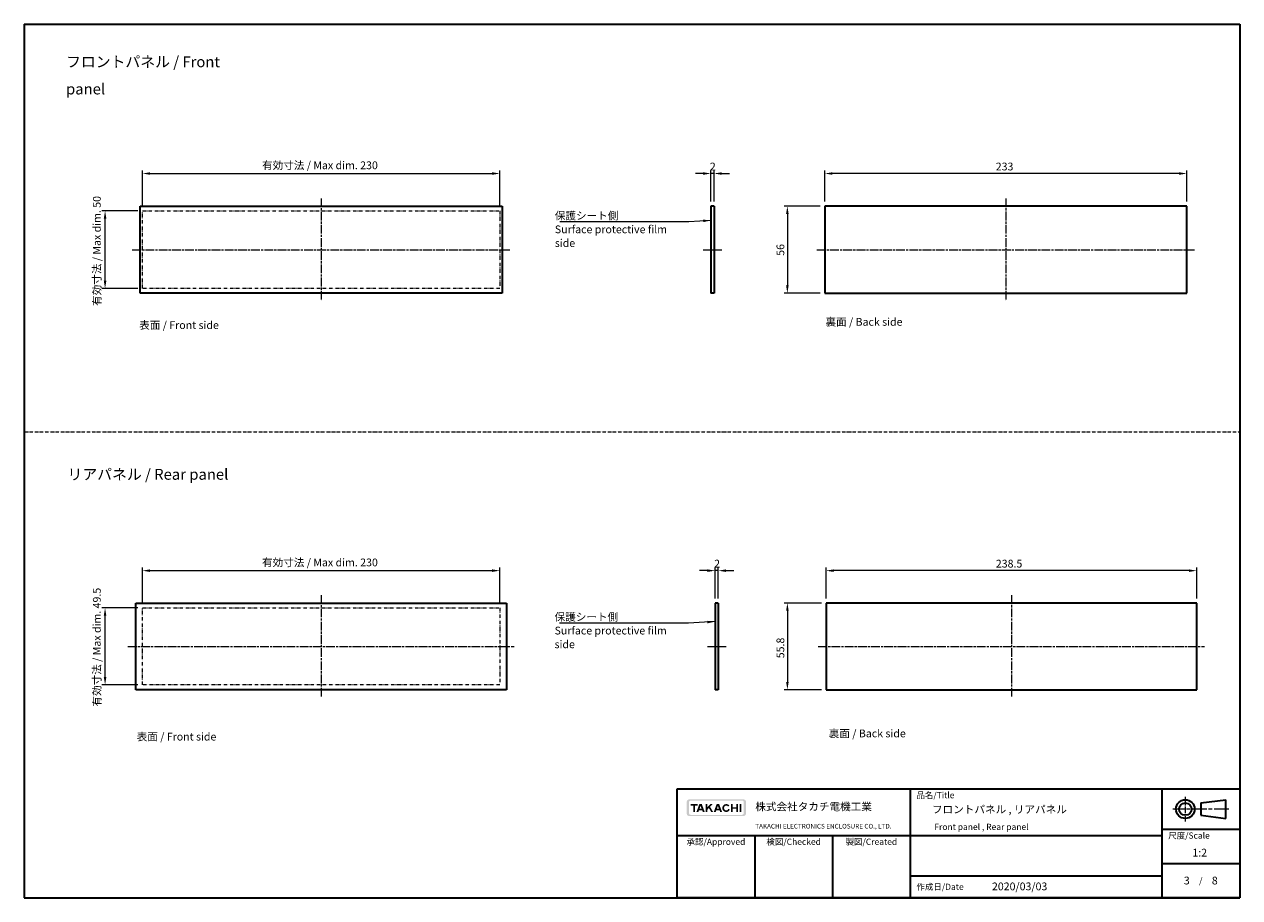
# Model space of a CAD drawing. Units: millimetres. Extents: x 55 to 8531, y 27 to 1151.
# Drawn here: x 2812 to 3594, y 27 to 589 of the extents above; entities that cross this region are included whole.
import ezdxf
from ezdxf.enums import TextEntityAlignment as Align

# ---------------------------------------------------------------- set-up
doc = ezdxf.new("R2010")
doc.units = ezdxf.units.MM
for name, pattern in [('CHAIN', [0.35429999999999995, 0.2362, -0.0295, 0.0591, -0.0295]), ('DASH_DOT', [0.37, 0.24, -0.06, 0.01, -0.06]), ('DASH_DOUBLE_DOT', [0.43979999999999997, 0.24, -0.06, 0.0098, -0.06, 0.01, -0.06])]:
    doc.linetypes.add(name, pattern=pattern)
for name, color, linetype, lineweight in [('Border (ISO)', 7, 'Continuous', 35), ('Centerline (ISO)', 131, 'Continuous', 18), ('Dimension (ISO)', 7, 'Continuous', 18), ('Dimension (ISO) @ 1', 7, 'Continuous', 18), ('Hatch (ISO)', 1, 'Continuous', 18), ('Sketch Geometry (ISO)', 7, 'Continuous', 18), ('Symbol (ISO)', 7, 'Continuous', 18), ('Symbol (ISO) @ 1', 7, 'Continuous', 18), ('Title (ISO)', 7, 'Continuous', 35), ('Visible (ISO)', 7, 'Continuous', 35)]:
    doc.layers.add(name, color=color, linetype=linetype, lineweight=lineweight)
doc.styles.add('Note Text (TK)', font='MS PGothic.ttf')
doc.styles.add('文字スタイル67', font='arial.ttf')
doc.dimstyles.new('Default - Method 1b (TK)', dxfattribs={"dimscale": 3, "dimtxt": 2.5, "dimasz": 2.5, "dimexe": 1, "dimexo": 1.499999999999999, "dimgap": 1, "dimtad": 1, "dimtoh": 1, "dimrnd": 1e-08, "dimdsep": 46, "dimtxsty": 'Note Text (TK)', "dimcen": 0.09, "dimdle": 5, "dimclrd": 100, "dimclre": 100, "dimclrt": 7, "dimadec": 1, "dimazin": 1, "dimtfac": 1, "dimtmove": 0, "dimatfit": 3, "dimfxl": 1, "dimtolj": 1, "dimlwd": -1, "dimlwe": -1, "dimarcsym": 0})
doc.dimstyles.new('Default - Method 1b (TK)$7', dxfattribs={"dimscale": 3, "dimtxt": 2.5, "dimasz": 2.5, "dimexe": 1, "dimexo": 1.499999999999999, "dimgap": 1, "dimtad": 1, "dimtoh": 1, "dimrnd": 1e-08, "dimdsep": 46, "dimtxsty": 'Note Text (TK)', "dimcen": 0.09, "dimdle": 5, "dimclrd": 100, "dimclre": 100, "dimclrt": 7, "dimadec": 1, "dimazin": 1, "dimtfac": 1, "dimtmove": 0, "dimatfit": 3, "dimfxl": 1, "dimtolj": 1, "dimlwd": -1, "dimlwe": -1, "dimarcsym": 0})

# ---------------------------------------------------------------- blocks, each defined once
blk = doc.blocks.new('図面枠 tk図枠')
at = {"layer": 'Border (ISO)'}
for p, q in [((14.49999999999999, 289), (405.4999999999999, 289)), ((14.49999999999999, 289), (14.50000000000001, 8.000000000000007)), ((405.4999999999999, 289), (405.4999999999999, 8.000000000000007)), ((14.50000000000001, 8.000000000000007), (405.4999999999999, 8.000000000000007))]:
    blk.add_line(p, q, dxfattribs=at)
blk = doc.blocks.new('表題欄 tk表題欄')
at = {"layer": 'Hatch (ISO)'}
h = blk.add_hatch(color=256, dxfattribs=at)
edge = h.paths.add_edge_path(flags=0)
edge.add_arc((95.57537688673352, 236.2990653650367), 0.5958259999999996, 269.9999999999897, 360)
edge.add_line((96.17120288673351, 236.2990653650368), (96.17120288673348, 239.7107813650365))
edge.add_arc((95.5753768867335, 239.7107813650366), 0.5958259999999996, 0, 90.0000000000068)
edge.add_line((95.57537688673342, 240.3066073650366), (79.13710888673356, 240.3066073650366))
edge.add_arc((79.13710888673353, 239.7107813650366), 0.5958259999999996, 89.99999999999744, 180)
edge.add_line((78.54128288673353, 239.7107813650365), (78.54128288673331, 236.2990653650368))
edge.add_arc((79.13710888673332, 236.2990653650365), 0.5958259999999996, 180, 270.0000000000231)
edge.add_line((79.13710888673356, 235.7032393650365), (95.57537688673342, 235.7032393650367))
edge = h.paths.add_edge_path()
edge.add_line((77.83935088673357, 239.9556413650366), (77.83935088673357, 236.0542053650368))
edge.add_arc((78.54128288673346, 236.0542053650367), 0.7019319999998935, 180, 270.0000000000087)
edge.add_line((78.54128288673357, 235.3522733650368), (96.17120288673352, 235.3522733650368))
edge.add_arc((96.17120288673351, 236.0542053650367), 0.7019319999998921, 270, 360)
edge.add_line((96.8731348867334, 236.0542053650368), (96.87313488673352, 239.9556413650366))
edge.add_arc((96.1712028867336, 239.9556413650367), 0.7019319999998921, 0, 90.00000000000873)
edge.add_line((96.17120288673348, 240.6575733650367), (78.54128288673357, 240.6575733650366))
edge.add_arc((78.54128288673357, 239.9556413650366), 0.7019319999999984, 90, 180)
for points in [[(79.07181288673355, 239.1476033650369), (79.07181288673355, 238.6578833650367), (79.92066088673353, 238.6578833650367), (79.92066088673353, 236.6581933650368), (80.50832488673353, 236.6581933650368), (80.50832488673353, 238.6578833650367), (81.35717288673355, 238.6578833650367), (81.35717288673355, 239.1476033650369)], [(85.68407849525303, 236.6581933650368), (84.9434673993943, 237.8918698287545), (84.41792288673358, 237.3246628822781), (84.41792288673358, 236.6581933650368), (83.89555488673355, 236.6581933650368), (83.89555488673355, 239.1476033650369), (84.41792288673358, 239.1476033650369), (84.41792288673358, 238.0993979968839), (85.38913556809511, 239.1476033650369), (86.10696490847272, 239.1476033650369), (85.31925422435492, 238.2974470774499), (86.30334488673353, 236.6581933650368)], [(92.09142939614459, 239.1476033650369), (92.09142939614459, 236.6581933650368), (92.60971639614465, 236.6581933650368), (92.60971639614465, 237.6580383650368), (93.76872039614462, 237.6580383650368), (93.76872039614462, 236.6581933650368), (94.28700739614459, 236.6581933650368), (94.28700739614459, 239.1476033650369), (93.76872039614462, 239.1476033650369), (93.76872039614462, 238.1477583650367), (92.60971639614465, 238.1477583650367), (92.60971639614465, 239.1476033650369)], [(94.84202339614467, 239.1476033650369), (94.84202339614467, 236.6581933650368), (95.36439139614473, 236.6581933650368), (95.36439139614473, 239.1476033650369)]]:
    blk.add_hatch(color=256, dxfattribs=at).paths.add_polyline_path(points)
h = blk.add_hatch(color=256, dxfattribs=at)
h.paths.add_polyline_path([(82.59020695886475, 237.7110913650368), (81.95242681460243, 237.7110913650368), (82.27131688673356, 238.5794973650367)], flags=0)
h.paths.add_polyline_path([(82.77903014574996, 237.1968853650368), (81.76360362771717, 237.1968853650368), (81.56578886050404, 236.6581933650368), (80.94907288673355, 236.6581933650368), (81.86321688673357, 239.1476033650369), (82.67941688673353, 239.1476033650369), (83.59356088673351, 236.6581933650368), (82.97684491296302, 236.6581933650368)])
h = blk.add_hatch(color=256, dxfattribs=at)
h.paths.add_polyline_path([(87.52707281460246, 237.7110913650368), (88.16485295886469, 237.7110913650368), (87.84596288673359, 238.5794973650367)], flags=0)
h.paths.add_polyline_path([(87.14043486050403, 236.6581933650368), (87.3382496277172, 237.1968853650368), (88.35367614574989, 237.1968853650368), (88.551490912963, 236.6581933650368), (89.16820688673343, 236.6581933650368), (88.25406288673352, 239.1476033650369), (87.43786288673356, 239.1476033650369), (86.52371888673358, 236.6581933650368)])
h = blk.add_hatch(color=256, dxfattribs=at)
edge = h.paths.add_edge_path()
edge.add_arc((90.52309888673334, 237.9028983650369), 1.273272000000011, 38.55054079078439, 336.5820184016556)
edge.add_line((91.69149139614446, 237.3968543650369), (91.17255542714857, 237.6216113977801))
edge.add_ellipse((90.52309888673352, 237.9028983650369), major_axis=(0, -0.7998759999999119), ratio=0.8673469387756529, start_angle=128.5505407907963, end_angle=426.582018401653, ccw=False)
edge.add_line((91.09381514418376, 238.3576891122095), (91.51887237036831, 238.6964075050431))
at = {"layer": 'Title (ISO)'}
for p, q in [((74.70882392282105, 244.052739026017), (255.7088239228211, 244.052739026017)), ((74.70882392282105, 209.052739026017), (74.70882392282105, 244.052739026017)), ((149.7088239228211, 244.052739026017), (149.7088239228211, 209.052739026017)), ((230.7088239228211, 244.052739026017), (230.7088239228211, 209.052739026017)), ((255.7088239228211, 244.052739026017), (255.7088239228211, 209.052739026017)), ((243.2088239228211, 239.552739026017), (251.2088239228211, 240.5527390260171)), ((243.2088239228211, 239.552739026017), (243.2088239228211, 235.552739026017)), ((251.2088239228211, 234.552739026017), (251.2088239228211, 240.5527390260171)), ((243.2088239228211, 235.552739026017), (251.2088239228211, 234.552739026017)), ((230.7088239228211, 231.052739026017), (255.7088239228211, 231.052739026017)), ((74.70882392282105, 229.052739026017), (230.7088239228211, 229.052739026017)), ((99.70882392282108, 229.052739026017), (99.70882392282108, 209.052739026017)), ((124.708823922821, 229.052739026017), (124.708823922821, 209.052739026017)), ((230.7088239228211, 220.052739026017), (255.7088239228211, 220.052739026017)), ((149.7088239228211, 216.052739026017), (230.7088239228211, 216.052739026017)), ((255.7088239228211, 209.052739026017), (74.70882392282105, 209.052739026017))]:
    blk.add_line(p, q, dxfattribs=at)
at = {"layer": 'Title (ISO)', "color": 4, "linetype": 'CHAIN', "lineweight": 18, "ltscale": 8.889559745788574}
blk.add_line((238.2088239228211, 241.552739026017), (238.2088239228211, 233.552739026017), dxfattribs=at)
at = {"layer": 'Title (ISO)', "color": 4, "linetype": 'CHAIN', "lineweight": 18, "ltscale": 20.00163269042969}
blk.add_line((252.2088239228211, 237.552739026017), (234.2088239228211, 237.552739026017), dxfattribs=at)
at = {"layer": 'Title (ISO)'}
for radius in [3, 2]:
    blk.add_circle((238.2088239228211, 237.552739026017), radius, dxfattribs=at)
at = {"layer": 'Title (ISO)', "color": 1, "char_height": 2.000000029802322, "line_spacing_factor": 1.5, "style": 'Note Text (TK)'}
for s, insert, attachment_point in [('\\fＭＳ Ｐゴシック|b0|i0;\\H2.0000;品名/Title', (151.708823922821, 242.052739026017), 4), ('\\fＭＳ Ｐゴシック|b0|i0;\\H2.0000;承認/Approved', (87.20882392282108, 227.052739026017), 5), ('\\fＭＳ Ｐゴシック|b0|i0;\\H2.0000;検図/Checked', (112.208823922821, 227.052739026017), 5), ('\\fＭＳ Ｐゴシック|b0|i0;\\H2.0000;製図/Created', (137.2088239228211, 227.052739026017), 5), ('\\fＭＳ Ｐゴシック|b0|i0;\\H2.0000;尺度/Scale', (232.7088239228211, 229.052739026017), 4), ('\\fＭＳ Ｐゴシック|b0|i0;\\H2.0000;作成日/Date', (151.708823922821, 212.552739026017), 4)]:
    blk.add_mtext(s, dxfattribs=dict(at, insert=insert, attachment_point=attachment_point))
at = {"layer": 'Title (ISO)', "color": 7, "line_spacing_factor": 1.5, "style": 'Note Text (TK)'}
for s, insert, char_height, attachment_point in [('株式会社タカチ電機工業', (99.87313488673345, 238.052739026017), 2.5, 4), ('\\fArial|b0|i0;\\H1.4986;TAKACHI ELECTRONICS ENCLOSURE CO., LTD.', (99.87313488673342, 232.052739026017), 1.49859994649887, 4), ('\\fＭＳ Ｐゴシック|b0|i0;\\H2.0000;/', (243.2088239228211, 214.552739026017), 2.000000029802322, 5)]:
    blk.add_mtext(s, dxfattribs=dict(at, insert=insert, char_height=char_height, attachment_point=attachment_point))
at = {"layer": 'Title (ISO)', "color": 7}
for tag, p, height, style in [('<品名>_001', (157.1612744052995, 235.7382234089525), 2.5, 'Note Text (TK)'), ('<Title>_001', (157.4932713957346, 230.5520568828656), 2.000000029802322, '文字スタイル67'), ('<ページ_No.>_001', (238.0980284682757, 213.302739026017), 2.5, 'Note Text (TK)'), ('<総ページ数>_001', (246.7997330137301, 213.302739026017), 2.5, 'Note Text (TK)'), ('作成日_001', (175.617914831912, 211.4386968182248), 2.5, 'Note Text (TK)')]:
    blk.add_attdef(tag, p, '', height=height, dxfattribs=dict(at, style=style))
at = {"layer": 'Title (ISO)', "color": 7, "style": 'Note Text (TK)'}
blk.add_attdef('<尺度>', text='', height=2.5, dxfattribs=at).set_placement((243.2088239228211, 223.5527390260171), align=Align.MIDDLE_CENTER)
blk = doc.blocks.new('*D29')
at = {"layer": 'Defpoints', "color": 0}
for p in [(3117.517713754522, 492.5748278145849), (2887.517713754522, 468.5748278145848), (3117.517713754522, 468.5748278145848)]:
    blk.add_point(p, dxfattribs=at)
at = {"layer": 'Dimension (ISO)', "color": 100}
for p, q in [((2887.517713754522, 471.5748278145849), (2887.517713754522, 494.5748278145848)), ((3117.517713754522, 471.5748278145849), (3117.517713754522, 494.5748278145848)), ((2892.517713754522, 492.5748278145849), (3112.517713754523, 492.5748278145849))]:
    blk.add_line(p, q, dxfattribs=at)
for points in [[(2892.517713754522, 493.4081611479181), (2892.517713754522, 491.7414944812515), (2887.517713754522, 492.5748278145849)], [(3112.517713754523, 493.4081611479181), (3112.517713754523, 491.7414944812515), (3117.517713754522, 492.5748278145849)]]:
    blk.add_solid(points, dxfattribs=at)
at = {"layer": 'Dimension (ISO)', "color": 7, "insert": (2964.506350118158, 497.8702823600394), "char_height": 5, "attachment_point": 4, "style": 'Note Text (TK)'}
blk.add_mtext('\\A1;\\fＭＳ Ｐゴシック|b0|i0;\\H5.0000;有効寸法 / Max dim. 230', dxfattribs=at)
blk = doc.blocks.new('*D30')
at = {"layer": 'Defpoints', "color": 0}
for p in [(2863.517713754522, 468.574827814585), (2887.517713754523, 468.574827814585), (2887.517713754523, 418.574827814585)]:
    blk.add_point(p, dxfattribs=at)
at = {"layer": 'Dimension (ISO)', "color": 100}
for p, q in [((2884.517713754523, 468.574827814585), (2861.517713754523, 468.574827814585)), ((2863.517713754522, 423.5748278145851), (2863.517713754522, 463.574827814585)), ((2884.517713754523, 418.574827814585), (2861.517713754523, 418.574827814585))]:
    blk.add_line(p, q, dxfattribs=at)
for points in [[(2862.684380421189, 463.574827814585), (2864.351047087856, 463.574827814585), (2863.517713754522, 468.574827814585)], [(2862.684380421189, 423.5748278145851), (2864.351047087856, 423.5748278145851), (2863.517713754522, 418.574827814585)]]:
    blk.add_solid(points, dxfattribs=at)
at = {"layer": 'Dimension (ISO)', "color": 7, "insert": (2858.222259209068, 407.3816459964024), "char_height": 5, "attachment_point": 4, "rotation": 90, "style": 'Note Text (TK)'}
blk.add_mtext('\\A1;\\fＭＳ Ｐゴシック|b0|i0;\\H5.0000;有効寸法 / Max dim. 50', dxfattribs=at)
blk = doc.blocks.new('*D31')
at = {"layer": 'Defpoints', "color": 0}
for p in [(2863.517713754447, 213.0305946537057), (2887.517713754447, 213.0305946537057), (2887.517713754448, 163.5305946537057)]:
    blk.add_point(p, dxfattribs=at)
at = {"layer": 'Dimension (ISO)', "color": 100}
for p, q in [((2884.517713754447, 213.0305946537057), (2861.517713754447, 213.0305946537057)), ((2863.517713754447, 168.5305946537056), (2863.517713754447, 208.0305946537057)), ((2884.517713754448, 163.5305946537057), (2861.517713754447, 163.5305946537056))]:
    blk.add_line(p, q, dxfattribs=at)
for points in [[(2862.684380421113, 208.0305946537057), (2864.35104708778, 208.0305946537057), (2863.517713754447, 213.0305946537057)], [(2862.684380421113, 168.5305946537056), (2864.35104708778, 168.5305946537056), (2863.517713754447, 163.5305946537056)]]:
    blk.add_solid(points, dxfattribs=at)
at = {"layer": 'Dimension (ISO)', "color": 7, "insert": (2858.222259208992, 149.587412835523), "char_height": 5, "attachment_point": 4, "rotation": 90, "style": 'Note Text (TK)'}
blk.add_mtext('\\A1;\\fＭＳ Ｐゴシック|b0|i0;\\H5.0000;有効寸法 / Max dim. 49.5', dxfattribs=at)
blk = doc.blocks.new('*D32')
at = {"layer": 'Defpoints', "color": 0}
for p in [(3117.517713754446, 237.0305946537056), (2887.517713754446, 213.0305946537056), (3117.517713754446, 213.0305946537056)]:
    blk.add_point(p, dxfattribs=at)
at = {"layer": 'Dimension (ISO)', "color": 100}
for p, q in [((2887.517713754446, 216.0305946537056), (2887.517713754446, 239.0305946537056)), ((2892.517713754446, 237.0305946537056), (3112.517713754446, 237.0305946537056)), ((3117.517713754446, 216.0305946537056), (3117.517713754446, 239.0305946537056))]:
    blk.add_line(p, q, dxfattribs=at)
for points in [[(2892.517713754446, 237.863927987039), (2892.517713754446, 236.1972613203723), (2887.517713754446, 237.0305946537056)], [(3112.517713754446, 237.863927987039), (3112.517713754446, 236.1972613203723), (3117.517713754446, 237.0305946537056)]]:
    blk.add_solid(points, dxfattribs=at)
at = {"layer": 'Dimension (ISO)', "color": 7, "insert": (2964.506350118083, 242.3260491991602), "char_height": 5, "attachment_point": 4, "style": 'Note Text (TK)'}
blk.add_mtext('\\A1;\\fＭＳ Ｐゴシック|b0|i0;\\H5.0000;有効寸法 / Max dim. 230', dxfattribs=at)
blk = doc.blocks.new('*D33')
at = {"layer": 'Defpoints', "color": 0}
for p in [(3253.32662111862, 492.5748278145849), (3253.32662111862, 471.5748278145849), (3255.32662111862, 471.5748278145849)]:
    blk.add_point(p, dxfattribs=at)
at = {"layer": 'Dimension (ISO)', "color": 100}
for p, q in [((3253.32662111862, 474.574827814585), (3253.32662111862, 494.5748278145849)), ((3255.32662111862, 474.574827814585), (3255.32662111862, 494.5748278145849)), ((3248.326621118621, 492.5748278145849), (3243.32662111862, 492.5748278145849)), ((3255.32662111862, 492.5748278145849), (3253.32662111862, 492.5748278145849)), ((3260.326621118621, 492.5748278145849), (3265.32662111862, 492.5748278145849))]:
    blk.add_line(p, q, dxfattribs=at)
for points in [[(3248.326621118621, 493.4081611479182), (3248.326621118621, 491.7414944812517), (3253.32662111862, 492.5748278145849)], [(3260.326621118621, 493.4081611479182), (3260.326621118621, 491.7414944812517), (3255.32662111862, 492.5748278145849)]]:
    blk.add_solid(points, dxfattribs=at)
at = {"layer": 'Dimension (ISO)', "color": 7, "insert": (3252.659954451953, 497.0748278145849), "char_height": 5, "attachment_point": 4, "style": 'Note Text (TK)'}
blk.add_mtext('\\A1;2', dxfattribs=at)
blk = doc.blocks.new('*D34')
at = {"layer": 'Defpoints', "color": 0}
for p in [(3326.532844304296, 492.5748278145849), (3326.532844304296, 471.5748278145849), (3559.532844304295, 471.5748278145849)]:
    blk.add_point(p, dxfattribs=at)
at = {"layer": 'Dimension (ISO)', "color": 100}
for p, q in [((3326.532844304296, 474.574827814585), (3326.532844304296, 494.5748278145849)), ((3559.532844304295, 474.574827814585), (3559.532844304295, 494.5748278145849)), ((3554.532844304296, 492.5748278145849), (3331.532844304296, 492.5748278145849))]:
    blk.add_line(p, q, dxfattribs=at)
for points in [[(3331.532844304296, 493.4081611479182), (3331.532844304296, 491.7414944812517), (3326.532844304296, 492.5748278145849)], [(3554.532844304296, 493.4081611479182), (3554.532844304296, 491.7414944812517), (3559.532844304295, 492.5748278145849)]]:
    blk.add_solid(points, dxfattribs=at)
at = {"layer": 'Dimension (ISO)', "color": 7, "insert": (3436.604272875724, 497.0748278145849), "char_height": 5, "attachment_point": 4, "style": 'Note Text (TK)'}
blk.add_mtext('\\A1;233', dxfattribs=at)
blk = doc.blocks.new('*D35')
at = {"layer": 'Defpoints', "color": 0}
for p in [(3326.532844304298, 471.5748278145851), (3302.532844304297, 415.5748278145852), (3326.532844304298, 415.5748278145852)]:
    blk.add_point(p, dxfattribs=at)
at = {"layer": 'Dimension (ISO)', "color": 100}
for p, q in [((3323.532844304298, 471.5748278145851), (3300.532844304296, 471.5748278145851)), ((3302.532844304297, 466.5748278145851), (3302.532844304297, 420.5748278145851)), ((3323.532844304298, 415.5748278145852), (3300.532844304296, 415.5748278145852))]:
    blk.add_line(p, q, dxfattribs=at)
for points in [[(3301.699510970963, 466.5748278145851), (3303.36617763763, 466.5748278145851), (3302.532844304297, 471.5748278145851)], [(3301.699510970963, 420.5748278145851), (3303.36617763763, 420.5748278145851), (3302.532844304297, 415.5748278145852)]]:
    blk.add_solid(points, dxfattribs=at)
at = {"layer": 'Dimension (ISO)', "color": 7, "insert": (3298.032844304296, 439.6462563860135), "char_height": 5, "attachment_point": 4, "rotation": 90, "style": 'Note Text (TK)'}
blk.add_mtext('\\A1;56', dxfattribs=at)
blk = doc.blocks.new('*D36')
at = {"layer": 'Defpoints', "color": 0}
for p in [(3256.081220678169, 237.0305946537038), (3256.081220678169, 216.1805946537038), (3258.081220678169, 216.1805946537038)]:
    blk.add_point(p, dxfattribs=at)
at = {"layer": 'Dimension (ISO)', "color": 100}
for p, q in [((3251.081220678169, 237.0305946537038), (3246.081220678169, 237.0305946537038)), ((3256.081220678169, 219.1805946537038), (3256.081220678169, 239.0305946537038)), ((3258.081220678169, 237.0305946537038), (3256.081220678169, 237.0305946537038)), ((3258.081220678169, 219.1805946537038), (3258.081220678169, 239.0305946537038)), ((3263.081220678169, 237.0305946537038), (3268.081220678169, 237.0305946537038))]:
    blk.add_line(p, q, dxfattribs=at)
for points in [[(3251.081220678169, 237.8639279870371), (3251.081220678169, 236.1972613203705), (3256.081220678169, 237.0305946537038)], [(3263.081220678169, 237.8639279870371), (3263.081220678169, 236.1972613203705), (3258.081220678169, 237.0305946537038)]]:
    blk.add_solid(points, dxfattribs=at)
at = {"layer": 'Dimension (ISO)', "color": 7, "insert": (3255.414554011502, 241.5305946537038), "char_height": 5, "attachment_point": 4, "style": 'Note Text (TK)'}
blk.add_mtext('\\A1;2', dxfattribs=at)
blk = doc.blocks.new('*D37')
at = {"layer": 'Defpoints', "color": 0}
for p in [(3327.410144084069, 237.0305946537038), (3327.410144084069, 216.1805946537038), (3565.91014408407, 216.1805946537038)]:
    blk.add_point(p, dxfattribs=at)
at = {"layer": 'Dimension (ISO)', "color": 100}
for p, q in [((3327.410144084069, 219.1805946537038), (3327.410144084069, 239.0305946537038)), ((3560.91014408407, 237.0305946537038), (3332.410144084069, 237.0305946537038)), ((3565.91014408407, 219.1805946537038), (3565.91014408407, 239.0305946537038))]:
    blk.add_line(p, q, dxfattribs=at)
for points in [[(3332.410144084069, 237.8639279870371), (3332.410144084069, 236.1972613203705), (3327.410144084069, 237.0305946537038)], [(3560.91014408407, 237.8639279870371), (3560.91014408407, 236.1972613203705), (3565.91014408407, 237.0305946537038)]]:
    blk.add_solid(points, dxfattribs=at)
at = {"layer": 'Dimension (ISO)', "color": 7, "insert": (3436.66014408407, 241.5305946537038), "char_height": 5, "attachment_point": 4, "style": 'Note Text (TK)'}
blk.add_mtext('\\A1;238.5', dxfattribs=at)
blk = doc.blocks.new('*D38')
at = {"layer": 'Defpoints', "color": 0}
for p in [(3327.410144084072, 216.1805946537039), (3302.532844304297, 160.3805946537039), (3327.410144084072, 160.3805946537039)]:
    blk.add_point(p, dxfattribs=at)
at = {"layer": 'Dimension (ISO)', "color": 100}
for p, q in [((3324.410144084072, 216.1805946537039), (3300.532844304296, 216.1805946537039)), ((3302.532844304297, 211.1805946537039), (3302.532844304297, 165.3805946537039)), ((3324.410144084072, 160.3805946537039), (3300.532844304296, 160.3805946537039))]:
    blk.add_line(p, q, dxfattribs=at)
for points in [[(3301.699510970963, 211.1805946537039), (3303.36617763763, 211.1805946537039), (3302.532844304297, 216.1805946537039)], [(3301.699510970963, 165.3805946537039), (3303.36617763763, 165.3805946537039), (3302.532844304297, 160.3805946537039)]]:
    blk.add_solid(points, dxfattribs=at)
at = {"layer": 'Dimension (ISO)', "color": 7, "insert": (3298.032844304296, 180.6615470346562), "char_height": 5, "attachment_point": 4, "rotation": 90, "style": 'Note Text (TK)'}
blk.add_mtext('\\A1;55.8', dxfattribs=at)

msp = doc.modelspace()

# ---------------------------------------------------------------- linework, layer by layer
at = {"layer": 'Centerline (ISO)', "linetype": 'CHAIN', "ltscale": 23.99096870422363}
for p, q in [((3002.517713754522, 476.5748278145848), (3002.517713754522, 410.5748278145849)), ((3443.032844304295, 476.5748278145849), (3443.032844304295, 410.5748278145849)), ((2881.017713754522, 443.5748278145848), (3124.017713754522, 443.5748278145848)), ((3321.532844304296, 443.5748278145849), (3564.532844304296, 443.5748278145849)), ((3002.517713754447, 221.1805946537056), (3002.517713754447, 155.3805946537056)), ((3446.66014408407, 221.1805946537038), (3446.66014408407, 155.3805946537038)), ((2878.267713754447, 188.2805946537056), (3126.767713754446, 188.2805946537056)), ((3322.41014408407, 188.2805946537038), (3570.91014408407, 188.2805946537038))]:
    msp.add_line(p, q, dxfattribs=at)
at = {"layer": 'Centerline (ISO)', "linetype": 'CHAIN', "ltscale": 6.667144298553466}
for p, q in [((3248.326621118621, 443.5748278145849), (3260.326621118621, 443.5748278145849)), ((3251.081220678169, 188.2805946537038), (3263.081220678169, 188.2805946537038))]:
    msp.add_line(p, q, dxfattribs=at)
at = {"layer": 'Sketch Geometry (ISO)', "color": 4, "linetype": 'DASH_DOUBLE_DOT', "lineweight": 18, "ltscale": 9.016637802124023}
for p, q in [((2887.517713754522, 468.5748278145848), (3117.517713754522, 468.5748278145848)), ((3117.517713754522, 418.5748278145848), (2887.517713754522, 418.5748278145848)), ((2887.517713754446, 213.0305946537056), (3117.517713754446, 213.0305946537056)), ((3117.517713754446, 163.5305946537056), (2887.517713754446, 163.5305946537056))]:
    msp.add_line(p, q, dxfattribs=at)
at = {"layer": 'Sketch Geometry (ISO)', "color": 4, "linetype": 'DASH_DOUBLE_DOT', "lineweight": 18, "ltscale": 9.474003791809082}
for p, q in [((2887.517713754522, 418.5748278145848), (2887.517713754522, 468.5748278145848)), ((3117.517713754522, 468.5748278145848), (3117.517713754522, 418.5748278145848))]:
    msp.add_line(p, q, dxfattribs=at)
at = {"layer": 'Sketch Geometry (ISO)', "color": 4, "linetype": 'DASH_DOT', "lineweight": 18, "ltscale": 9.032108306884766}
msp.add_line((2811.55750757266, 326.4197048641204), (3593.557445867406, 326.4197048641204), dxfattribs=at)
at = {"layer": 'Sketch Geometry (ISO)', "color": 4, "linetype": 'DASH_DOUBLE_DOT', "lineweight": 18, "ltscale": 9.379262924194334}
for p, q in [((2887.517713754446, 163.5305946537056), (2887.517713754446, 213.0305946537056)), ((3117.517713754446, 213.0305946537056), (3117.517713754446, 163.5305946537056))]:
    msp.add_line(p, q, dxfattribs=at)
at = {"layer": 'Visible (ISO)'}
for p, q in [((2886.017713754522, 415.5748278145849), (2886.017713754522, 471.5748278145849)), ((2886.017713754522, 471.5748278145849), (3119.017713754522, 471.5748278145849)), ((3119.017713754522, 471.5748278145849), (3119.017713754522, 415.5748278145849)), ((3253.32662111862, 471.5748278145849), (3253.32662111862, 415.5748278145849)), ((3255.32662111862, 471.5748278145849), (3253.32662111862, 471.5748278145849)), ((3255.32662111862, 471.5748278145849), (3255.32662111862, 415.5748278145849)), ((3326.532844304296, 471.5748278145849), (3326.532844304296, 415.5748278145849)), ((3559.532844304295, 471.5748278145849), (3326.532844304296, 471.5748278145849)), ((3559.532844304295, 415.5748278145849), (3559.532844304295, 471.5748278145849)), ((3119.017713754522, 415.5748278145849), (2886.017713754522, 415.5748278145849)), ((3255.32662111862, 415.5748278145849), (3253.32662111862, 415.5748278145849)), ((3326.532844304296, 415.5748278145849), (3559.532844304295, 415.5748278145849)), ((2883.267713754447, 160.3805946537056), (2883.267713754447, 216.1805946537056)), ((2883.267713754447, 216.1805946537056), (3121.767713754446, 216.1805946537056)), ((3121.767713754446, 216.1805946537056), (3121.767713754447, 160.3805946537056)), ((3256.081220678169, 216.1805946537038), (3256.081220678169, 160.3805946537038)), ((3258.081220678169, 216.1805946537038), (3256.081220678169, 216.1805946537038)), ((3258.081220678169, 216.1805946537038), (3258.081220678169, 160.3805946537038)), ((3327.410144084069, 216.1805946537038), (3327.410144084069, 160.3805946537038)), ((3565.91014408407, 216.1805946537038), (3327.410144084069, 216.1805946537038)), ((3565.91014408407, 160.3805946537038), (3565.91014408407, 216.1805946537038)), ((3121.767713754447, 160.3805946537056), (2883.267713754447, 160.3805946537056)), ((3258.081220678169, 160.3805946537038), (3256.081220678169, 160.3805946537038)), ((3327.410144084069, 160.3805946537038), (3565.91014408407, 160.3805946537038))]:
    msp.add_line(p, q, dxfattribs=at)

# ---------------------------------------------------------------- block references
at = {"xscale": 2, "yscale": 2, "zscale": 2}
msp.add_blockref('図面枠 tk図枠', (2782.557493925142, 10.59336341617745), dxfattribs=at)
ref = msp.add_blockref('表題欄 tk表題欄', (3082.1398460795, -391.5121146358566), dxfattribs=dict(xscale=2, yscale=2, zscale=2))
ref.add_attrib('<品名>_001', 'フロントパネル , リアパネル', (3395.561874321283, 80.92347980194737), dxfattribs={"layer": 'Title (ISO)', "color": 7, "height": 5, "style": 'Note Text (TK)'})
ref.add_attrib('<尺度>_001', '1:2', (3563.108607034408, 53.08313149257589), dxfattribs={"layer": 'Title (ISO)', "color": 7, "height": 5, "style": 'Note Text (TK)'})
ref.add_attrib('作成日_001', '2020/03/03', (3434.159813161159, 31.36698432119334), dxfattribs={"layer": 'Title (ISO)', "color": 7, "height": 5, "style": 'Note Text (TK)'})
ref.add_attrib('<Title>_001', 'Front panel , Rear panel', (3397.099103740958, 70.14861578209788), dxfattribs={"layer": 'Title (ISO)', "color": 7, "height": 4.000000059604644, "style": '文字スタイル67'})
ref.add_attrib('<ページ_No.>_001', '3', (3557.627071005633, 35.12746982818294), dxfattribs={"layer": 'Title (ISO)', "color": 7, "height": 5, "style": 'Note Text (TK)'})
ref.add_attrib('<総ページ数>_001', '8', (3575.627071005633, 35.12576450758266), dxfattribs={"layer": 'Title (ISO)', "color": 7, "height": 5, "style": 'Note Text (TK)'})

# ---------------------------------------------------------------- texts
at = {"layer": 'Symbol (ISO)', "color": 7, "style": 'Note Text (TK)'}
for s, insert, char_height, width, attachment_point, line_spacing_factor in [('{\\fＭＳ Ｐゴシック|b0|i0;\\H7.0000;フロントパネル / Front panel}', (2838.420048042044, 555.722609265321), 6.99999988079071, 125.3859710693359, 4, 1.5), ('{\\fＭＳ Ｐゴシック|b0|i0;保護シート側\\P\\fＭＳ Ｐゴシック|b0|i0;Surface protective film side}', (3152.90610062612, 467.9820744134981), 5, 86.1988353729248, 1, 1.058181881904602), ('{\\fＭＳ Ｐゴシック|b0|i0;裏面 / Back side}', (3327.034110693196, 397.1292574191764), 5, 53.56725215911865, 4, 1.5), ('{\\fＭＳ Ｐゴシック|b0|i0;表面 / Front side}', (2885.474129934475, 395.0478236283561), 5, 54.94152069091796, 4, 1.5), ('{\\fＭＳ Ｐゴシック|b0|i0;\\H7.0000;リアパネル / Rear panel}', (2839.354176500248, 299.0180173770351), 6.99999988079071, 106.0643291473388, 4, 1.5), ('{\\fＭＳ Ｐゴシック|b0|i0;保護シート側\\P\\fＭＳ Ｐゴシック|b0|i0;Surface protective film side}', (3152.736563470808, 209.789338996807), 5, 86.1988353729248, 1, 1.058181881904602), ('{\\fＭＳ Ｐゴシック|b0|i0;表面 / Front side}', (2883.861555250318, 130.2254529976787), 5, 54.94152069091796, 4, 1.5), ('{\\fＭＳ Ｐゴシック|b0|i0;裏面 / Back side}', (3329.15985479124, 132.306886788499), 5, 53.56725215911865, 4, 1.5)]:
    msp.add_mtext(s, dxfattribs=dict(at, insert=insert, char_height=char_height, width=width, attachment_point=attachment_point, line_spacing_factor=line_spacing_factor))

# ---------------------------------------------------------------- dimensions: what is measured, and where the dimension line sits
at = {"layer": 'Dimension (ISO) @ 1', "color": 100}
for base, p1, p2, angle, picture, middle in [((3117.517713754522, 492.5748278145849), (2887.517713754522, 468.5748278145848), (3117.517713754522, 468.5748278145848), 180, '*D29', (3002.517713754522, 492.5748278145849)), ((2863.517713754522, 468.574827814585), (2887.517713754522, 418.5748278145848), (2887.517713754522, 468.5748278145848), 90, '*D30', (2863.517713754522, 443.5748278145841)), ((3117.517713754446, 237.0305946537056), (2887.517713754446, 213.0305946537056), (3117.517713754446, 213.0305946537056), 180, '*D32', (3002.517713754446, 237.0305946537056)), ((2863.517713754447, 213.0305946537057), (2887.517713754446, 163.5305946537056), (2887.517713754446, 213.0305946537056), 90, '*D31', (2863.517713754447, 188.2805946537048))]:
    dim = msp.add_linear_dim(base=base, p1=p1, p2=p2, angle=angle, text='\\fＭＳ Ｐゴシック|b0|i0;\\H5.0000;有効寸法 / Max dim. <>', dimstyle='Default - Method 1b (TK)', override={"dimscale": 1, "dimtxt": 5, "dimasz": 5, "dimexe": 2, "dimexo": 2.999999999999999, "dimgap": 2, "dimtoh": 0, "dimdec": 2, "dimcen": 0.18, "dimtol": 0, "dimlim": 0, "dimtp": 0, "dimtm": 0, "dimtdec": 2, "dimtix": 0, "dimtofl": 0, "dimtmove": 0, "dimatfit": 1}, dxfattribs=at)
    dim.commit()
    dim.dimension.update_dxf_attribs({"geometry": picture, "text_midpoint": middle, "dimtype": 128})
for base, p1, p2, angle, override, picture, middle in [((3253.32662111862, 492.5748278145849), (3255.32662111862, 471.5748278145849), (3253.32662111862, 471.5748278145849), 180, {"dimscale": 1, "dimtxt": 5, "dimasz": 5, "dimexe": 2, "dimexo": 2.999999999999999, "dimgap": 2, "dimtoh": 0, "dimdec": 2, "dimcen": 0.18, "dimtol": 0, "dimlim": 0, "dimtp": 0, "dimtm": 0, "dimtdec": 2, "dimtix": 0, "dimtofl": 1, "dimtmove": 0, "dimatfit": 1}, '*D33', (3254.32662111862, 492.5748278145849)), ((3326.532844304296, 492.5748278145849), (3559.532844304295, 471.5748278145849), (3326.532844304296, 471.5748278145849), 180, {"dimscale": 1, "dimtxt": 5, "dimasz": 5, "dimexe": 2, "dimexo": 2.999999999999999, "dimgap": 2, "dimtoh": 0, "dimdec": 2, "dimcen": 0.18, "dimtol": 0, "dimlim": 0, "dimtp": 0, "dimtm": 0, "dimtdec": 2, "dimtix": 0, "dimtofl": 0, "dimtmove": 0, "dimatfit": 1}, '*D34', (3443.032844304295, 492.5748278145849)), ((3302.532844304297, 415.5748278145852), (3326.532844304296, 471.5748278145849), (3326.532844304296, 415.5748278145849), 90, {"dimscale": 1, "dimtxt": 5, "dimasz": 5, "dimexe": 2, "dimexo": 2.999999999999999, "dimgap": 2, "dimtoh": 0, "dimdec": 2, "dimcen": 0.18, "dimtol": 0, "dimlim": 0, "dimtp": 0, "dimtm": 0, "dimtdec": 2, "dimtix": 0, "dimtofl": 0, "dimtmove": 0, "dimatfit": 1}, '*D35', (3302.532844304295, 443.5748278145849)), ((3256.081220678169, 237.0305946537038), (3258.081220678169, 216.1805946537038), (3256.081220678169, 216.1805946537038), 180, {"dimscale": 1, "dimtxt": 5, "dimasz": 5, "dimexe": 2, "dimexo": 2.999999999999999, "dimgap": 2, "dimtoh": 0, "dimdec": 2, "dimcen": 0.18, "dimtol": 0, "dimlim": 0, "dimtp": 0, "dimtm": 0, "dimtdec": 2, "dimtix": 0, "dimtofl": 1, "dimtmove": 0, "dimatfit": 1}, '*D36', (3257.081220678169, 237.0305946537038)), ((3327.410144084069, 237.0305946537038), (3565.91014408407, 216.1805946537038), (3327.410144084069, 216.1805946537038), 180, {"dimscale": 1, "dimtxt": 5, "dimasz": 5, "dimexe": 2, "dimexo": 2.999999999999999, "dimgap": 2, "dimtoh": 0, "dimdec": 2, "dimcen": 0.18, "dimtol": 0, "dimlim": 0, "dimtp": 0, "dimtm": 0, "dimtdec": 2, "dimtix": 0, "dimtofl": 0, "dimtmove": 0, "dimatfit": 1}, '*D37', (3446.66014408407, 237.0305946537038)), ((3302.532844304297, 160.3805946537039), (3327.410144084069, 216.1805946537038), (3327.410144084069, 160.3805946537038), 90, {"dimscale": 1, "dimtxt": 5, "dimasz": 5, "dimexe": 2, "dimexo": 2.999999999999999, "dimgap": 2, "dimtoh": 0, "dimdec": 2, "dimcen": 0.18, "dimtol": 0, "dimlim": 0, "dimtp": 0, "dimtm": 0, "dimtdec": 2, "dimtix": 0, "dimtofl": 0, "dimtmove": 0, "dimatfit": 1}, '*D38', (3302.532844304295, 188.2805946537038))]:
    dim = msp.add_linear_dim(base=base, p1=p1, p2=p2, angle=angle, dimstyle='Default - Method 1b (TK)', override=override, dxfattribs=at)
    dim.commit()
    dim.dimension.update_dxf_attribs({"geometry": picture, "text_midpoint": middle, "dimtype": 128})

# ---------------------------------------------------------------- leaders
at = {"layer": 'Symbol (ISO) @ 1', "color": 100, "annotation_type": 0, "has_hookline": 1, "hookline_direction": 1, "text_width": 82.98295454545456}
for points in [[(3253.32662111862, 462.4265187917151), (3239.104935999045, 461.4627156446647)], [(3256.081220678169, 204.2337833750241), (3238.935398843732, 203.2699802279736)]]:
    msp.add_leader(points, dimstyle='Default - Method 1b (TK)$7', override={"dimscale": 1, "dimtxt": 5, "dimasz": 5, "dimgap": 0, "dimtad": 1}, dxfattribs=at)

doc.saveas('drawing.dxf')
